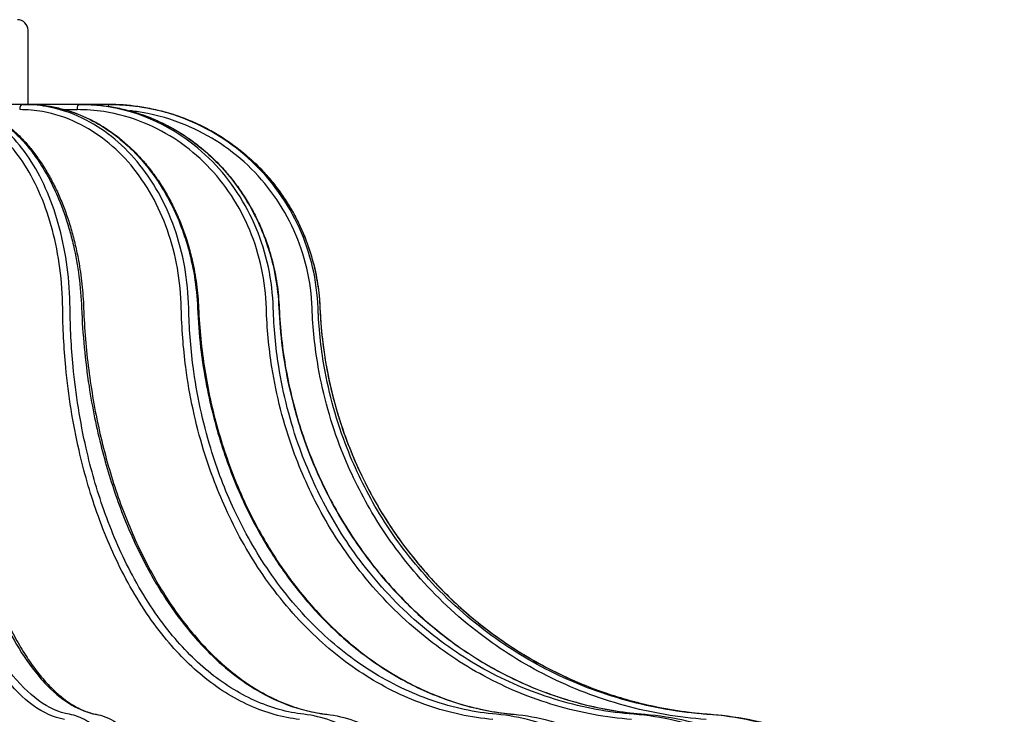
# Model space of a CAD drawing. Units: millimetres. Extents: x 0 to 769, y -26 to 1120.
# Drawn here: x 408 to 501, y 510 to 575 of the extents above; entities that cross this region are included whole.
import ezdxf

# ---------------------------------------------------------------- set-up
doc = ezdxf.new("R2010")
doc.units = ezdxf.units.MM
doc.layers.add('contour', color=2, linetype='Continuous')

msp = doc.modelspace()

# ---------------------------------------------------------------- linework, layer by layer
at = {"layer": 'contour'}
for p, q in [((409.133, 567.285), (409.133, 574.285)), ((408.65, 567.285), (404.345, 567.285)), ((408.65, 567.285), (409.081, 567.285)), ((413.951, 567.285), (409.081, 567.285)), ((413.951, 567.285), (414.222, 567.285)), ((416.743, 567.285), (414.222, 567.285)), ((416.743, 567.285), (416.835, 567.285)), ((412.607, 566.793), (413.76, 566.793))]:
    msp.add_line(p, q, dxfattribs=at)
msp.add_arc((408.133, 574.285), 1, 0, 90, dxfattribs=at)
for centre, ratio, end_param in [((408.65, 566.785), 0.608761, 1.553343), ((413.951, 566.785), 0.382683, 1.553343), ((416.743, 566.785), 0.130526, 0.872932)]:
    msp.add_ellipse(centre, major_axis=(0, 0.5), ratio=ratio, start_param=0, end_param=end_param, dxfattribs=at)
for points, knots in [([(413.102, 548.06), (413.09, 549.351), (413, 550.65), (412.666, 553.189), (412.423, 554.428), (411.801, 556.779), (411.416, 557.912), (410.518, 560.029), (410.004, 561.012), (408.88, 562.776), (408.259, 563.574), (406.931, 564.951), (406.224, 565.531), (404.666, 566.509), (403.79, 566.881), (402.337, 567.22), (401.768, 567.285), (401.202, 567.285)], [-29.693309, -29.693309, -29.693309, -29.693309, -25.912205, -25.912205, -22.131106, -22.131106, -18.352109, -18.352109, -14.573117, -14.573117, -10.797485, -10.797485, -7.021857, -7.021857, -2.721509, -2.721509, 0, 0, 0, 0]), ([(401.763, 567.285), (402.483, 567.285), (403.21, 567.179), (404.666, 566.75), (405.394, 566.42), (406.653, 565.643), (407.202, 565.229), (408.259, 564.272), (408.768, 563.729), (409.563, 562.741), (409.864, 562.328), (410.5, 561.371), (410.832, 560.812), (411.457, 559.634), (411.749, 559.015), (412.389, 557.488), (412.716, 556.56), (413.151, 555.072), (413.293, 554.527), (413.638, 553.023), (413.813, 552.045), (414.071, 550.062), (414.154, 549.059), (414.191, 548.06)], [-29.693309, -29.693309, -29.693309, -29.693309, -26.235426, -26.235426, -22.67145, -22.67145, -19.823388, -19.823388, -16.975322, -16.975322, -15.120191, -15.120191, -12.878487, -12.878487, -10.636777, -10.636777, -7.562202, -7.562202, -5.850703, -5.850703, -2.925351, -2.925351, 0, 0, 0, 0]), ([(401.763, 567.285), (402.085, 567.285), (402.408, 567.265), (403.054, 567.184), (403.377, 567.123), (404.018, 566.961), (404.337, 566.86), (404.967, 566.619), (405.279, 566.479), (405.892, 566.163), (406.192, 565.987), (406.785, 565.598), (407.078, 565.385), (407.652, 564.924), (407.934, 564.676), (408.485, 564.146), (408.754, 563.864), (409.276, 563.27), (409.53, 562.957), (410.021, 562.305), (410.257, 561.965), (410.714, 561.259), (410.935, 560.892), (411.359, 560.13), (411.563, 559.735), (411.951, 558.923), (412.136, 558.505), (412.486, 557.649), (412.65, 557.211), (412.957, 556.32), (413.1, 555.867), (413.364, 554.947), (413.486, 554.478), (413.708, 553.524), (413.808, 553.04), (414.03, 551.816), (414.138, 551.07), (414.3, 549.568), (414.354, 548.812), (414.382, 548.059)], [-29.693309, -29.693309, -29.693309, -29.693309, -28.208643, -28.208643, -26.723978, -26.723978, -25.239312, -25.239312, -23.754647, -23.754647, -22.269981, -22.269981, -20.785316, -20.785316, -19.300651, -19.300651, -17.815985, -17.815985, -16.33132, -16.33132, -14.846654, -14.846654, -13.361989, -13.361989, -11.877323, -11.877323, -10.392658, -10.392658, -8.907993, -8.907993, -7.423327, -7.423327, -5.938662, -5.938662, -4.453996, -4.453996, -2.226998, -2.226998, 0, 0, 0, 0]), ([(424.301, 548.06), (424.275, 549.351), (424.148, 550.65), (423.695, 553.189), (423.369, 554.428), (422.541, 556.779), (422.032, 557.912), (420.845, 560.029), (420.168, 561.012), (418.69, 562.776), (417.875, 563.574), (416.134, 564.951), (415.209, 565.531), (413.171, 566.509), (412.027, 566.881), (410.13, 567.22), (409.388, 567.285), (408.65, 567.285)], [-29.693309, -29.693309, -29.693309, -29.693309, -25.912205, -25.912205, -22.131106, -22.131106, -18.352109, -18.352109, -14.573117, -14.573117, -10.797485, -10.797485, -7.021857, -7.021857, -2.721509, -2.721509, 0, 0, 0, 0]), ([(409.081, 567.285), (410.019, 567.285), (410.966, 567.179), (412.86, 566.75), (413.807, 566.42), (415.441, 565.643), (416.153, 565.229), (417.525, 564.272), (418.184, 563.729), (419.212, 562.741), (419.602, 562.328), (420.424, 561.371), (420.852, 560.812), (421.658, 559.634), (422.034, 559.015), (422.857, 557.488), (423.276, 556.56), (423.832, 555.072), (424.013, 554.527), (424.451, 553.023), (424.672, 552.045), (424.995, 550.062), (425.096, 549.059), (425.137, 548.06)], [-29.693309, -29.693309, -29.693309, -29.693309, -26.235426, -26.235426, -22.67145, -22.67145, -19.823388, -19.823388, -16.975322, -16.975322, -15.120191, -15.120191, -12.878487, -12.878487, -10.636777, -10.636777, -7.562202, -7.562202, -5.850703, -5.850703, -2.925351, -2.925351, 0, 0, 0, 0]), ([(409.081, 567.285), (409.489, 567.285), (409.9, 567.265), (410.72, 567.186), (411.129, 567.127), (411.944, 566.969), (412.35, 566.87), (413.152, 566.634), (413.55, 566.497), (414.333, 566.186), (414.718, 566.012), (415.478, 565.629), (415.853, 565.419), (416.591, 564.962), (416.954, 564.715), (417.663, 564.188), (418.009, 563.908), (418.684, 563.316), (419.011, 563.005), (419.645, 562.353), (419.95, 562.014), (420.54, 561.309), (420.825, 560.941), (421.373, 560.178), (421.636, 559.782), (422.138, 558.968), (422.376, 558.549), (422.826, 557.691), (423.038, 557.252), (423.433, 556.358), (423.617, 555.903), (423.955, 554.98), (424.111, 554.508), (424.394, 553.551), (424.522, 553.065), (424.803, 551.836), (424.939, 551.086), (425.14, 549.577), (425.205, 548.818), (425.237, 548.061)], [-29.693309, -29.693309, -29.693309, -29.693309, -28.208643, -28.208643, -26.723978, -26.723978, -25.239312, -25.239312, -23.754647, -23.754647, -22.269981, -22.269981, -20.785316, -20.785316, -19.300651, -19.300651, -17.815985, -17.815985, -16.33132, -16.33132, -14.846654, -14.846654, -13.361989, -13.361989, -11.877323, -11.877323, -10.392658, -10.392658, -8.907993, -8.907993, -7.423327, -7.423327, -5.938662, -5.938662, -4.453996, -4.453996, -2.226998, -2.226998, 0, 0, 0, 0]), ([(432.285, 548.06), (432.248, 549.351), (432.093, 550.65), (431.551, 553.189), (431.165, 554.428), (430.187, 556.779), (429.587, 557.912), (428.193, 560.029), (427.4, 561.012), (425.668, 562.776), (424.715, 563.574), (422.68, 564.951), (421.599, 565.531), (419.22, 566.509), (417.886, 566.881), (415.675, 567.22), (414.811, 567.285), (413.951, 567.285)], [-29.693309, -29.693309, -29.693309, -29.693309, -25.912205, -25.912205, -22.131106, -22.131106, -18.352109, -18.352109, -14.573117, -14.573117, -10.797485, -10.797485, -7.021857, -7.021857, -2.721509, -2.721509, 0, 0, 0, 0]), ([(414.222, 567.285), (415.314, 567.285), (416.416, 567.179), (418.62, 566.75), (419.72, 566.42), (421.619, 565.643), (422.446, 565.229), (424.037, 564.272), (424.802, 563.729), (425.994, 562.741), (426.446, 562.328), (427.397, 561.371), (427.893, 560.812), (428.824, 559.634), (429.259, 559.015), (430.209, 557.488), (430.692, 556.56), (431.33, 555.072), (431.538, 554.527), (432.04, 553.023), (432.292, 552.045), (432.656, 550.062), (432.769, 549.059), (432.811, 548.06)], [-29.693309, -29.693309, -29.693309, -29.693309, -26.235426, -26.235426, -22.67145, -22.67145, -19.823388, -19.823388, -16.975322, -16.975322, -15.120191, -15.120191, -12.878487, -12.878487, -10.636777, -10.636777, -7.562202, -7.562202, -5.850703, -5.850703, -2.925351, -2.925351, 0, 0, 0, 0]), ([(414.222, 567.285), (414.693, 567.285), (415.165, 567.265), (416.11, 567.187), (416.582, 567.128), (417.521, 566.972), (417.989, 566.874), (418.914, 566.64), (419.372, 566.504), (420.275, 566.195), (420.719, 566.023), (421.596, 565.642), (422.029, 565.433), (422.881, 564.979), (423.3, 564.734), (424.119, 564.209), (424.52, 563.93), (425.299, 563.34), (425.678, 563.029), (426.41, 562.379), (426.763, 562.041), (427.445, 561.336), (427.775, 560.968), (428.409, 560.206), (428.713, 559.81), (429.292, 558.996), (429.568, 558.576), (430.088, 557.717), (430.332, 557.277), (430.788, 556.382), (431, 555.926), (431.39, 555.001), (431.569, 554.528), (431.894, 553.568), (432.04, 553.081), (432.362, 551.848), (432.516, 551.096), (432.742, 549.582), (432.814, 548.821), (432.847, 548.061)], [-29.693309, -29.693309, -29.693309, -29.693309, -28.208643, -28.208643, -26.723978, -26.723978, -25.239312, -25.239312, -23.754647, -23.754647, -22.269981, -22.269981, -20.785316, -20.785316, -19.300651, -19.300651, -17.815985, -17.815985, -16.33132, -16.33132, -14.846654, -14.846654, -13.361989, -13.361989, -11.877323, -11.877323, -10.392658, -10.392658, -8.907993, -8.907993, -7.423327, -7.423327, -5.938662, -5.938662, -4.453996, -4.453996, -2.226998, -2.226998, 0, 0, 0, 0]), ([(436.511, 548.06), (436.465, 549.351), (436.292, 550.65), (435.699, 553.189), (435.278, 554.428), (434.217, 556.779), (433.568, 557.912), (432.062, 560.029), (431.206, 561.012), (429.339, 562.776), (428.312, 563.574), (426.122, 564.951), (424.959, 565.531), (422.401, 566.509), (420.968, 566.881), (418.593, 567.22), (417.665, 567.285), (416.743, 567.285)], [-29.693309, -29.693309, -29.693309, -29.693309, -25.912205, -25.912205, -22.131106, -22.131106, -18.352109, -18.352109, -14.573117, -14.573117, -10.797485, -10.797485, -7.021857, -7.021857, -2.721509, -2.721509, 0, 0, 0, 0]), ([(416.835, 567.285), (418.007, 567.285), (419.189, 567.179), (421.552, 566.75), (422.731, 566.42), (424.765, 565.643), (425.65, 565.229), (427.354, 564.272), (428.172, 563.729), (429.446, 562.741), (429.929, 562.328), (430.945, 561.371), (431.475, 560.812), (432.468, 559.634), (432.932, 559.015), (433.943, 557.488), (434.457, 556.56), (435.135, 555.072), (435.355, 554.527), (435.887, 553.023), (436.153, 552.045), (436.534, 550.062), (436.65, 549.059), (436.69, 548.06)], [-29.693309, -29.693309, -29.693309, -29.693309, -26.235426, -26.235426, -22.67145, -22.67145, -19.823388, -19.823388, -16.975322, -16.975322, -15.120191, -15.120191, -12.878487, -12.878487, -10.636777, -10.636777, -7.562202, -7.562202, -5.850703, -5.850703, -2.925351, -2.925351, 0, 0, 0, 0]), ([(416.835, 567.285), (417.339, 567.285), (417.844, 567.265), (418.853, 567.188), (419.358, 567.129), (420.361, 566.973), (420.86, 566.875), (421.849, 566.642), (422.338, 566.507), (423.303, 566.199), (423.777, 566.028), (424.714, 565.648), (425.176, 565.439), (426.086, 564.986), (426.533, 564.741), (427.408, 564.218), (427.836, 563.939), (428.668, 563.35), (429.072, 563.04), (429.854, 562.39), (430.231, 562.052), (430.959, 561.348), (431.311, 560.98), (431.987, 560.218), (432.312, 559.823), (432.93, 559.008), (433.223, 558.589), (433.777, 557.729), (434.038, 557.289), (434.523, 556.393), (434.748, 555.937), (435.162, 555.01), (435.352, 554.537), (435.697, 553.576), (435.852, 553.088), (436.192, 551.854), (436.353, 551.1), (436.589, 549.584), (436.663, 548.821), (436.694, 548.06)], [-29.693309, -29.693309, -29.693309, -29.693309, -28.208643, -28.208643, -26.723978, -26.723978, -25.239312, -25.239312, -23.754647, -23.754647, -22.269981, -22.269981, -20.785316, -20.785316, -19.300651, -19.300651, -17.815985, -17.815985, -16.33132, -16.33132, -14.846654, -14.846654, -13.361989, -13.361989, -11.877323, -11.877323, -10.392658, -10.392658, -8.907993, -8.907993, -7.423327, -7.423327, -5.938662, -5.938662, -4.453996, -4.453996, -2.226998, -2.226998, 0, 0, 0, 0]), ([(412.406, 548.049), (412.394, 549.308), (412.307, 550.575), (411.982, 553.05), (411.745, 554.258), (411.139, 556.55), (410.764, 557.655), (409.888, 559.719), (409.387, 560.678), (408.292, 562.397), (407.686, 563.175), (406.392, 564.518), (405.703, 565.083), (404.183, 566.037), (403.33, 566.4), (401.912, 566.73), (401.357, 566.793), (400.805, 566.793)], [-29.693309, -29.693309, -29.693309, -29.693309, -25.912205, -25.912205, -22.131106, -22.131106, -18.352109, -18.352109, -14.573117, -14.573117, -10.797485, -10.797485, -7.021857, -7.021857, -2.721509, -2.721509, 0, 0, 0, 0]), ([(423.604, 548.049), (423.579, 549.308), (423.455, 550.575), (423.014, 553.05), (422.696, 554.258), (421.889, 556.55), (421.393, 557.655), (420.236, 559.719), (419.576, 560.678), (418.135, 562.397), (417.341, 563.175), (415.643, 564.518), (414.741, 565.083), (412.754, 566.037), (411.639, 566.4), (409.789, 566.73), (409.066, 566.793), (408.346, 566.793)], [-29.693309, -29.693309, -29.693309, -29.693309, -25.912205, -25.912205, -22.131106, -22.131106, -18.352109, -18.352109, -14.573117, -14.573117, -10.797485, -10.797485, -7.021857, -7.021857, -2.721509, -2.721509, 0, 0, 0, 0]), ([(431.635, 548.049), (431.598, 549.308), (431.447, 550.575), (430.92, 553.05), (430.543, 554.258), (429.59, 556.55), (429.005, 557.655), (427.646, 559.719), (426.872, 560.678), (425.184, 562.397), (424.255, 563.175), (422.271, 564.518), (421.217, 565.083), (418.898, 566.037), (417.597, 566.4), (415.441, 566.73), (414.598, 566.793), (413.76, 566.793)], [-29.693309, -29.693309, -29.693309, -29.693309, -25.912205, -25.912205, -22.131106, -22.131106, -18.352109, -18.352109, -14.573117, -14.573117, -10.797485, -10.797485, -7.021857, -7.021857, -2.721509, -2.721509, 0, 0, 0, 0]), ([(435.951, 548.049), (435.906, 549.308), (435.738, 550.575), (435.159, 553.05), (434.749, 554.258), (433.715, 556.55), (433.083, 557.655), (431.614, 559.719), (430.779, 560.678), (428.959, 562.397), (427.958, 563.175), (425.822, 564.518), (424.689, 565.083), (422.195, 566.037), (420.797, 566.4), (419.165, 566.633), (418.95, 566.66), (418.735, 566.683)], [-29.693309, -29.693309, -29.693309, -29.693309, -25.912205, -25.912205, -22.131106, -22.131106, -18.352109, -18.352109, -14.573117, -14.573117, -10.797485, -10.797485, -7.021857, -7.021857, -2.721509, -2.721509, -2.071045, -2.071045, -2.071045, -2.071045]), ([(412.566, 509.22), (411.571, 509.405), (410.578, 509.846), (408.651, 511.232), (407.718, 512.177), (406.003, 514.448), (405.201, 515.775), (403.641, 518.954), (402.894, 520.843), (401.657, 524.71), (401.137, 526.683), (400.29, 530.652), (399.948, 532.625), (399.331, 537.163), (399.086, 539.799), (398.849, 544.324), (398.802, 546.189), (398.805, 548.049)], [-58.848314, -58.848314, -58.848314, -58.848314, -51.005237, -51.005237, -43.162165, -43.162165, -35.675953, -35.675953, -27.482266, -27.482266, -20.23495, -20.23495, -13.697143, -13.697143, -5.583716, -5.583716, 0, 0, 0, 0]), ([(413.041, 509.71), (412.058, 509.892), (411.077, 510.328), (409.173, 511.698), (408.251, 512.63), (406.557, 514.873), (405.764, 516.184), (404.223, 519.324), (403.486, 521.189), (402.265, 525.009), (401.751, 526.958), (400.915, 530.877), (400.578, 532.826), (399.969, 537.308), (399.727, 539.911), (399.495, 544.381), (399.449, 546.223), (399.452, 548.06)], [-58.848314, -58.848314, -58.848314, -58.848314, -51.005237, -51.005237, -43.162165, -43.162165, -35.675953, -35.675953, -27.482266, -27.482266, -20.23495, -20.23495, -13.697143, -13.697143, -5.583716, -5.583716, 0, 0, 0, 0]), ([(400.721, 548.06), (400.798, 545.586), (400.964, 543.102), (401.425, 538.676), (401.691, 536.716), (402.298, 533.109), (402.634, 531.428), (403.412, 528.109), (403.857, 526.478), (404.529, 524.352), (404.721, 523.777), (405.347, 521.999), (405.806, 520.839), (406.774, 518.664), (407.284, 517.649), (408.441, 515.616), (409.096, 514.631), (410.175, 513.26), (410.592, 512.786), (411.746, 511.626), (412.497, 511.031), (414.017, 510.144), (414.787, 509.851), (415.552, 509.71)], [-58.848314, -58.848314, -58.848314, -58.848314, -51.329178, -51.329178, -45.15117, -45.15117, -39.53611, -39.53611, -33.630727, -33.630727, -31.366048, -31.366048, -26.443164, -26.443164, -21.520275, -21.520275, -15.686149, -15.686149, -12.149968, -12.149968, -6.074984, -6.074984, 0, 0, 0, 0]), ([(401.024, 548.056), (401.054, 547.08), (401.098, 546.103), (401.213, 544.154), (401.284, 543.182), (401.453, 541.25), (401.551, 540.29), (401.773, 538.39), (401.897, 537.451), (402.17, 535.599), (402.319, 534.689), (402.642, 532.892), (402.815, 532.006), (403.188, 530.263), (403.386, 529.407), (403.805, 527.734), (404.026, 526.917), (404.489, 525.326), (404.73, 524.554), (405.232, 523.059), (405.492, 522.336), (406.033, 520.935), (406.314, 520.258), (406.892, 518.957), (407.19, 518.332), (407.801, 517.142), (408.114, 516.577), (408.752, 515.508), (409.077, 515.006), (409.736, 514.067), (410.069, 513.632), (410.744, 512.824), (411.087, 512.452), (411.779, 511.775), (412.128, 511.47), (412.742, 510.996), (413.006, 510.813), (413.666, 510.404), (414.061, 510.203), (414.849, 509.888), (415.24, 509.774), (415.629, 509.702)], [-58.848314, -58.848314, -58.848314, -58.848314, -55.905898, -55.905898, -52.963483, -52.963483, -50.021067, -50.021067, -47.078651, -47.078651, -44.136235, -44.136235, -41.19382, -41.19382, -38.251404, -38.251404, -35.308988, -35.308988, -32.366573, -32.366573, -29.424157, -29.424157, -26.481741, -26.481741, -23.539326, -23.539326, -20.59691, -20.59691, -17.654494, -17.654494, -14.712078, -14.712078, -11.769663, -11.769663, -8.827247, -8.827247, -6.620435, -6.620435, -3.310218, -3.310218, 0, 0, 0, 0]), ([(434.756, 509.22), (433.171, 509.405), (431.586, 509.846), (428.504, 511.232), (427.009, 512.177), (424.254, 514.448), (422.962, 515.775), (420.442, 518.954), (419.233, 520.843), (417.22, 524.71), (416.369, 526.683), (414.974, 530.652), (414.408, 532.625), (413.373, 537.163), (412.951, 539.799), (412.52, 544.324), (412.424, 546.189), (412.406, 548.049)], [-58.848314, -58.848314, -58.848314, -58.848314, -51.005237, -51.005237, -43.162165, -43.162165, -35.675953, -35.675953, -27.482266, -27.482266, -20.23495, -20.23495, -13.697143, -13.697143, -5.583716, -5.583716, 0, 0, 0, 0]), ([(435.174, 509.71), (433.608, 509.892), (432.042, 510.328), (428.998, 511.698), (427.521, 512.63), (424.799, 514.873), (423.524, 516.184), (421.035, 519.324), (419.84, 521.189), (417.852, 525.009), (417.012, 526.958), (415.635, 530.877), (415.076, 532.826), (414.054, 537.308), (413.638, 539.911), (413.214, 544.381), (413.119, 546.223), (413.102, 548.06)], [-58.848314, -58.848314, -58.848314, -58.848314, -51.005237, -51.005237, -43.162165, -43.162165, -35.675953, -35.675953, -27.482266, -27.482266, -20.23495, -20.23495, -13.697143, -13.697143, -5.583716, -5.583716, 0, 0, 0, 0]), ([(414.191, 548.06), (414.284, 545.586), (414.519, 543.102), (415.198, 538.676), (415.598, 536.716), (416.522, 533.109), (417.036, 531.428), (418.233, 528.109), (418.923, 526.478), (419.966, 524.352), (420.264, 523.777), (421.239, 521.999), (421.955, 520.839), (423.47, 518.664), (424.269, 517.649), (426.086, 515.616), (427.116, 514.631), (428.817, 513.26), (429.475, 512.786), (431.296, 511.626), (432.484, 511.031), (434.893, 510.144), (436.114, 509.851), (437.33, 509.71)], [-58.848314, -58.848314, -58.848314, -58.848314, -51.329178, -51.329178, -45.15117, -45.15117, -39.53611, -39.53611, -33.630727, -33.630727, -31.366048, -31.366048, -26.443164, -26.443164, -21.520275, -21.520275, -15.686149, -15.686149, -12.149968, -12.149968, -6.074984, -6.074984, 0, 0, 0, 0]), ([(414.382, 548.059), (414.419, 547.086), (414.477, 546.112), (414.636, 544.168), (414.737, 543.199), (414.983, 541.272), (415.127, 540.315), (415.457, 538.421), (415.643, 537.484), (416.054, 535.638), (416.279, 534.73), (416.77, 532.938), (417.035, 532.054), (417.605, 530.317), (417.909, 529.464), (418.555, 527.795), (418.896, 526.98), (419.611, 525.395), (419.985, 524.624), (420.764, 523.133), (421.168, 522.413), (422.01, 521.015), (422.447, 520.339), (423.35, 519.04), (423.816, 518.417), (424.773, 517.228), (425.264, 516.663), (426.267, 515.594), (426.778, 515.091), (427.818, 514.149), (428.344, 513.712), (429.416, 512.899), (429.962, 512.524), (431.068, 511.838), (431.628, 511.528), (432.618, 511.046), (433.046, 510.858), (434.119, 510.438), (434.767, 510.23), (436.066, 509.902), (436.717, 509.783), (437.366, 509.707)], [-58.848314, -58.848314, -58.848314, -58.848314, -55.905898, -55.905898, -52.963483, -52.963483, -50.021067, -50.021067, -47.078651, -47.078651, -44.136235, -44.136235, -41.19382, -41.19382, -38.251404, -38.251404, -35.308988, -35.308988, -32.366573, -32.366573, -29.424157, -29.424157, -26.481741, -26.481741, -23.539326, -23.539326, -20.59691, -20.59691, -17.654494, -17.654494, -14.712078, -14.712078, -11.769663, -11.769663, -8.827247, -8.827247, -6.620435, -6.620435, -3.310218, -3.310218, 0, 0, 0, 0]), ([(453.019, 509.22), (450.952, 509.405), (448.883, 509.846), (444.856, 511.232), (442.901, 512.177), (439.293, 514.448), (437.6, 515.775), (434.293, 518.954), (432.703, 520.843), (430.05, 524.71), (428.927, 526.683), (427.08, 530.652), (426.327, 532.625), (424.944, 537.163), (424.375, 539.799), (423.781, 544.324), (423.641, 546.189), (423.604, 548.049)], [-58.848314, -58.848314, -58.848314, -58.848314, -51.005237, -51.005237, -43.162165, -43.162165, -35.675953, -35.675953, -27.482266, -27.482266, -20.23495, -20.23495, -13.697143, -13.697143, -5.583716, -5.583716, 0, 0, 0, 0]), ([(453.351, 509.71), (451.31, 509.892), (449.265, 510.328), (445.288, 511.698), (443.356, 512.63), (439.794, 514.873), (438.121, 516.184), (434.855, 519.324), (433.284, 521.189), (430.664, 525.009), (429.555, 526.958), (427.731, 530.877), (426.988, 532.826), (425.623, 537.308), (425.061, 539.911), (424.475, 544.381), (424.337, 546.223), (424.301, 548.06)], [-58.848314, -58.848314, -58.848314, -58.848314, -51.005237, -51.005237, -43.162165, -43.162165, -35.675953, -35.675953, -27.482266, -27.482266, -20.23495, -20.23495, -13.697143, -13.697143, -5.583716, -5.583716, 0, 0, 0, 0]), ([(425.137, 548.06), (425.239, 545.586), (425.526, 543.102), (426.378, 538.676), (426.884, 536.716), (428.061, 533.109), (428.719, 531.428), (430.253, 528.109), (431.14, 526.478), (432.484, 524.352), (432.869, 523.777), (434.126, 521.999), (435.05, 520.839), (437.009, 518.664), (438.042, 517.649), (440.395, 515.616), (441.73, 514.631), (443.937, 513.26), (444.791, 512.786), (447.156, 511.626), (448.7, 511.031), (451.833, 510.144), (453.422, 509.851), (455.006, 509.71)], [-58.848314, -58.848314, -58.848314, -58.848314, -51.329178, -51.329178, -45.15117, -45.15117, -39.53611, -39.53611, -33.630727, -33.630727, -31.366048, -31.366048, -26.443164, -26.443164, -21.520275, -21.520275, -15.686149, -15.686149, -12.149968, -12.149968, -6.074984, -6.074984, 0, 0, 0, 0]), ([(425.237, 548.061), (425.277, 547.09), (425.345, 546.119), (425.537, 544.179), (425.662, 543.212), (425.967, 541.289), (426.147, 540.334), (426.563, 538.444), (426.797, 537.509), (427.319, 535.667), (427.605, 534.761), (428.229, 532.973), (428.568, 532.091), (429.296, 530.356), (429.686, 529.505), (430.513, 527.839), (430.951, 527.025), (431.87, 525.441), (432.352, 524.671), (433.354, 523.181), (433.875, 522.461), (434.962, 521.064), (435.527, 520.388), (436.695, 519.089), (437.298, 518.465), (438.538, 517.275), (439.175, 516.708), (440.477, 515.637), (441.142, 515.132), (442.494, 514.187), (443.18, 513.747), (444.579, 512.93), (445.292, 512.552), (446.738, 511.862), (447.472, 511.55), (448.771, 511.063), (449.332, 510.873), (450.742, 510.449), (451.595, 510.238), (453.306, 509.906), (454.165, 509.785), (455.022, 509.709)], [-58.848314, -58.848314, -58.848314, -58.848314, -55.905898, -55.905898, -52.963483, -52.963483, -50.021067, -50.021067, -47.078651, -47.078651, -44.136235, -44.136235, -41.19382, -41.19382, -38.251404, -38.251404, -35.308988, -35.308988, -32.366573, -32.366573, -29.424157, -29.424157, -26.481741, -26.481741, -23.539326, -23.539326, -20.59691, -20.59691, -17.654494, -17.654494, -14.712078, -14.712078, -11.769663, -11.769663, -8.827247, -8.827247, -6.620435, -6.620435, -3.310218, -3.310218, 0, 0, 0, 0]), ([(466.111, 509.22), (463.702, 509.405), (461.29, 509.846), (456.593, 511.232), (454.31, 512.177), (450.097, 514.448), (448.118, 515.775), (444.248, 518.954), (442.386, 520.843), (439.275, 524.71), (437.955, 526.683), (435.781, 530.652), (434.894, 532.625), (433.257, 537.163), (432.579, 539.799), (431.862, 544.324), (431.688, 546.189), (431.635, 548.049)], [-58.848314, -58.848314, -58.848314, -58.848314, -51.005237, -51.005237, -43.162165, -43.162165, -35.675953, -35.675953, -27.482266, -27.482266, -20.23495, -20.23495, -13.697143, -13.697143, -5.583716, -5.583716, 0, 0, 0, 0]), ([(466.334, 509.71), (463.956, 509.892), (461.573, 510.328), (456.934, 511.698), (454.679, 512.63), (450.518, 514.873), (448.563, 516.184), (444.741, 519.324), (442.901, 521.189), (439.829, 525.009), (438.526, 526.958), (436.379, 530.877), (435.502, 532.826), (433.887, 537.308), (433.217, 539.911), (432.509, 544.381), (432.338, 546.223), (432.285, 548.06)], [-58.848314, -58.848314, -58.848314, -58.848314, -51.005237, -51.005237, -43.162165, -43.162165, -35.675953, -35.675953, -27.482266, -27.482266, -20.23495, -20.23495, -13.697143, -13.697143, -5.583716, -5.583716, 0, 0, 0, 0]), ([(432.811, 548.06), (432.916, 545.586), (433.235, 543.102), (434.202, 538.676), (434.78, 536.716), (436.129, 533.109), (436.885, 531.428), (438.654, 528.109), (439.677, 526.478), (441.23, 524.352), (441.674, 523.777), (443.128, 521.999), (444.198, 520.839), (446.466, 518.664), (447.664, 517.649), (450.392, 515.616), (451.942, 514.631), (454.504, 513.26), (455.496, 512.786), (458.244, 511.626), (460.038, 511.031), (463.682, 510.144), (465.531, 509.851), (467.374, 509.71)], [-58.848314, -58.848314, -58.848314, -58.848314, -51.329178, -51.329178, -45.15117, -45.15117, -39.53611, -39.53611, -33.630727, -33.630727, -31.366048, -31.366048, -26.443164, -26.443164, -21.520275, -21.520275, -15.686149, -15.686149, -12.149968, -12.149968, -6.074984, -6.074984, 0, 0, 0, 0]), ([(432.847, 548.061), (432.887, 547.093), (432.961, 546.122), (433.174, 544.186), (433.314, 543.22), (433.657, 541.3), (433.862, 540.347), (434.334, 538.46), (434.601, 537.526), (435.197, 535.686), (435.525, 534.782), (436.241, 532.995), (436.63, 532.114), (437.468, 530.381), (437.916, 529.53), (438.869, 527.865), (439.374, 527.052), (440.435, 525.469), (440.991, 524.699), (442.151, 523.209), (442.753, 522.489), (444.011, 521.091), (444.666, 520.415), (446.019, 519.114), (446.719, 518.49), (448.158, 517.298), (448.898, 516.731), (450.41, 515.657), (451.184, 515.151), (452.757, 514.204), (453.556, 513.763), (455.184, 512.944), (456.015, 512.565), (457.702, 511.872), (458.558, 511.558), (460.074, 511.07), (460.728, 510.879), (462.375, 510.453), (463.372, 510.241), (465.373, 509.908), (466.377, 509.786), (467.38, 509.709)], [-58.848314, -58.848314, -58.848314, -58.848314, -55.905898, -55.905898, -52.963483, -52.963483, -50.021067, -50.021067, -47.078651, -47.078651, -44.136235, -44.136235, -41.19382, -41.19382, -38.251404, -38.251404, -35.308988, -35.308988, -32.366573, -32.366573, -29.424157, -29.424157, -26.481741, -26.481741, -23.539326, -23.539326, -20.59691, -20.59691, -17.654494, -17.654494, -14.712078, -14.712078, -11.769663, -11.769663, -8.827247, -8.827247, -6.620435, -6.620435, -3.310218, -3.310218, 0, 0, 0, 0]), ([(473.138, 509.22), (470.553, 509.405), (467.962, 509.846), (462.915, 511.232), (460.461, 512.177), (455.928, 514.448), (453.797, 515.775), (449.629, 518.954), (447.622, 520.843), (444.264, 524.71), (442.839, 526.683), (440.486, 530.652), (439.524, 532.625), (437.746, 537.163), (437.005, 539.799), (436.213, 544.324), (436.018, 546.189), (435.951, 548.049)], [-58.848314, -58.848314, -58.848314, -58.848314, -51.005237, -51.005237, -43.162165, -43.162165, -35.675953, -35.675953, -27.482266, -27.482266, -20.23495, -20.23495, -13.697143, -13.697143, -5.583716, -5.583716, 0, 0, 0, 0]), ([(473.239, 509.71), (470.685, 509.892), (468.126, 510.328), (463.141, 511.698), (460.717, 512.63), (456.24, 514.873), (454.136, 516.184), (450.019, 519.324), (448.036, 521.189), (444.72, 525.009), (443.313, 526.958), (440.989, 530.877), (440.039, 532.826), (438.283, 537.308), (437.552, 539.911), (436.769, 544.381), (436.577, 546.223), (436.511, 548.06)], [-58.848314, -58.848314, -58.848314, -58.848314, -51.005237, -51.005237, -43.162165, -43.162165, -35.675953, -35.675953, -27.482266, -27.482266, -20.23495, -20.23495, -13.697143, -13.697143, -5.583716, -5.583716, 0, 0, 0, 0]), ([(436.69, 548.06), (436.791, 545.586), (437.121, 543.102), (438.136, 538.676), (438.747, 536.716), (440.177, 533.109), (440.98, 531.428), (442.862, 528.109), (443.952, 526.478), (445.607, 524.352), (446.082, 523.777), (447.634, 521.999), (448.776, 520.839), (451.199, 518.664), (452.48, 517.649), (455.397, 515.616), (457.056, 514.631), (459.799, 513.26), (460.86, 512.786), (463.804, 511.626), (465.727, 511.031), (469.633, 510.144), (471.615, 509.851), (473.593, 509.71)], [-58.848314, -58.848314, -58.848314, -58.848314, -51.329178, -51.329178, -45.15117, -45.15117, -39.53611, -39.53611, -33.630727, -33.630727, -31.366048, -31.366048, -26.443164, -26.443164, -21.520275, -21.520275, -15.686149, -15.686149, -12.149968, -12.149968, -6.074984, -6.074984, 0, 0, 0, 0]), ([(436.694, 548.06), (436.733, 547.093), (436.807, 546.123), (437.026, 544.188), (437.171, 543.223), (437.53, 541.305), (437.745, 540.352), (438.242, 538.466), (438.524, 537.533), (439.154, 535.695), (439.501, 534.791), (440.26, 533.005), (440.673, 532.124), (441.563, 530.392), (442.041, 529.542), (443.055, 527.877), (443.592, 527.064), (444.723, 525.481), (445.316, 524.711), (446.553, 523.222), (447.197, 522.501), (448.54, 521.103), (449.239, 520.427), (450.686, 519.125), (451.434, 518.501), (452.974, 517.308), (453.765, 516.74), (455.385, 515.666), (456.213, 515.159), (457.899, 514.211), (458.755, 513.77), (460.501, 512.949), (461.391, 512.57), (463.2, 511.876), (464.119, 511.562), (465.746, 511.072), (466.449, 510.882), (468.217, 510.454), (469.288, 510.242), (471.437, 509.909), (472.516, 509.787), (473.594, 509.71)], [-58.848314, -58.848314, -58.848314, -58.848314, -55.905898, -55.905898, -52.963483, -52.963483, -50.021067, -50.021067, -47.078651, -47.078651, -44.136235, -44.136235, -41.19382, -41.19382, -38.251404, -38.251404, -35.308988, -35.308988, -32.366573, -32.366573, -29.424157, -29.424157, -26.481741, -26.481741, -23.539326, -23.539326, -20.59691, -20.59691, -17.654494, -17.654494, -14.712078, -14.712078, -11.769663, -11.769663, -8.827247, -8.827247, -6.620435, -6.620435, -3.310218, -3.310218, 0, 0, 0, 0]), ([(423.226, 479.785), (423.247, 481.053), (423.236, 482.328), (423.144, 485.122), (423.048, 486.638), (422.84, 488.841), (422.76, 489.559), (422.563, 491.122), (422.438, 491.968), (422.071, 494.154), (421.802, 495.465), (421.344, 497.33), (421.183, 497.935), (420.843, 499.107), (420.665, 499.672), (420.479, 500.221), (420.036, 501.523), (419.544, 502.726), (418.482, 504.872), (417.912, 505.814), (416.902, 507.165), (416.469, 507.656), (415.577, 508.491), (415.119, 508.835), (414.123, 509.406), (413.582, 509.609), (413.041, 509.71)], [-43.990112, -43.990112, -43.990112, -43.990112, -40.249342, -40.249342, -35.738655, -35.738655, -33.518494, -33.518494, -30.817727, -30.817727, -26.406392, -26.406392, -24.200724, -24.200724, -21.995056, -21.995056, -21.995056, -16.764314, -16.764314, -11.533573, -11.533573, -7.8649, -7.8649, -4.196227, -4.196227, 0, 0, 0, 0]), ([(415.552, 509.71), (416.097, 509.609), (416.645, 509.406), (417.66, 508.835), (418.13, 508.491), (419.048, 507.656), (419.498, 507.165), (420.552, 505.814), (421.152, 504.872), (422.283, 502.726), (422.814, 501.523), (423.298, 500.221), (423.503, 499.672), (423.699, 499.107), (424.076, 497.935), (424.257, 497.33), (424.774, 495.465), (425.085, 494.154), (425.523, 491.968), (425.674, 491.122), (425.922, 489.559), (426.024, 488.841), (426.303, 486.638), (426.447, 485.122), (426.628, 482.328), (426.679, 481.053), (426.699, 479.785)], [-43.990112, -43.990112, -43.990112, -43.990112, -39.793889, -39.793889, -36.125216, -36.125216, -32.456543, -32.456543, -27.2258, -27.2258, -21.995056, -21.995056, -21.995056, -19.789388, -19.789388, -17.58372, -17.58372, -13.172385, -13.172385, -10.471622, -10.471622, -8.251457, -8.251457, -3.740769, -3.740769, 0, 0, 0, 0]), ([(451.728, 479.785), (451.746, 481.053), (451.714, 482.328), (451.535, 485.122), (451.365, 486.638), (451.007, 488.841), (450.873, 489.559), (450.54, 491.122), (450.332, 491.968), (449.722, 494.154), (449.279, 495.465), (448.529, 497.33), (448.265, 497.935), (447.711, 499.107), (447.422, 499.672), (447.118, 500.221), (446.399, 501.523), (445.602, 502.726), (443.887, 504.872), (442.97, 505.814), (441.347, 507.165), (440.651, 507.656), (439.223, 508.491), (438.491, 508.835), (436.898, 509.406), (436.036, 509.609), (435.174, 509.71)], [-43.990112, -43.990112, -43.990112, -43.990112, -40.249342, -40.249342, -35.738655, -35.738655, -33.518494, -33.518494, -30.817727, -30.817727, -26.406392, -26.406392, -24.200724, -24.200724, -21.995056, -21.995056, -21.995056, -16.764314, -16.764314, -11.533573, -11.533573, -7.8649, -7.8649, -4.196227, -4.196227, 0, 0, 0, 0]), ([(437.33, 509.71), (438.196, 509.609), (439.064, 509.406), (440.673, 508.835), (441.415, 508.491), (442.867, 507.656), (443.576, 507.165), (445.237, 505.814), (446.18, 504.872), (447.954, 502.726), (448.784, 501.523), (449.54, 500.221), (449.858, 499.672), (450.163, 499.107), (450.75, 497.935), (451.03, 497.33), (451.832, 495.465), (452.311, 494.154), (452.981, 491.968), (453.212, 491.122), (453.588, 489.559), (453.742, 488.841), (454.159, 486.638), (454.371, 485.122), (454.627, 482.328), (454.693, 481.053), (454.711, 479.785)], [-43.990112, -43.990112, -43.990112, -43.990112, -39.793889, -39.793889, -36.125216, -36.125216, -32.456543, -32.456543, -27.2258, -27.2258, -21.995056, -21.995056, -21.995056, -19.789388, -19.789388, -17.58372, -17.58372, -13.172385, -13.172385, -10.471622, -10.471622, -8.251457, -8.251457, -3.740769, -3.740769, 0, 0, 0, 0]), ([(475.146, 479.785), (475.16, 481.053), (475.11, 482.328), (474.856, 485.122), (474.622, 486.638), (474.141, 488.841), (473.96, 489.559), (473.515, 491.122), (473.238, 491.968), (472.427, 494.154), (471.84, 495.465), (470.849, 497.33), (470.5, 497.935), (469.769, 499.107), (469.388, 499.672), (468.988, 500.221), (468.041, 501.523), (466.994, 502.726), (464.743, 504.872), (463.541, 505.814), (461.415, 507.165), (460.505, 507.656), (458.638, 508.491), (457.68, 508.835), (455.601, 509.406), (454.476, 509.609), (453.351, 509.71)], [-43.990112, -43.990112, -43.990112, -43.990112, -40.249342, -40.249342, -35.738655, -35.738655, -33.518494, -33.518494, -30.817727, -30.817727, -26.406392, -26.406392, -24.200724, -24.200724, -21.995056, -21.995056, -21.995056, -16.764314, -16.764314, -11.533573, -11.533573, -7.8649, -7.8649, -4.196227, -4.196227, 0, 0, 0, 0]), ([(455.006, 509.71), (456.133, 509.609), (457.263, 509.406), (459.355, 508.835), (460.32, 508.491), (462.205, 507.656), (463.126, 507.165), (465.28, 505.814), (466.502, 504.872), (468.799, 502.726), (469.872, 501.523), (470.846, 500.221), (471.257, 499.672), (471.651, 499.107), (472.406, 497.935), (472.768, 497.33), (473.798, 495.465), (474.413, 494.154), (475.27, 491.968), (475.565, 491.122), (476.043, 489.559), (476.239, 488.841), (476.767, 486.638), (477.032, 485.122), (477.345, 482.328), (477.422, 481.053), (477.435, 479.785)], [-43.990112, -43.990112, -43.990112, -43.990112, -39.793889, -39.793889, -36.125216, -36.125216, -32.456543, -32.456543, -27.2258, -27.2258, -21.995056, -21.995056, -21.995056, -19.789388, -19.789388, -17.58372, -17.58372, -13.172385, -13.172385, -10.471622, -10.471622, -8.251457, -8.251457, -3.740769, -3.740769, 0, 0, 0, 0]), ([(491.885, 479.785), (491.894, 481.053), (491.828, 482.328), (491.517, 485.122), (491.237, 486.638), (490.663, 488.841), (490.449, 489.559), (489.921, 491.122), (489.594, 491.968), (488.637, 494.154), (487.946, 495.465), (486.781, 497.33), (486.372, 497.935), (485.514, 499.107), (485.067, 499.672), (484.599, 500.221), (483.489, 501.523), (482.261, 502.726), (479.628, 504.872), (478.223, 505.814), (475.74, 507.165), (474.678, 507.656), (472.498, 508.491), (471.381, 508.835), (468.956, 509.406), (467.644, 509.609), (466.334, 509.71)], [-43.990112, -43.990112, -43.990112, -43.990112, -40.249342, -40.249342, -35.738655, -35.738655, -33.518494, -33.518494, -30.817727, -30.817727, -26.406392, -26.406392, -24.200724, -24.200724, -21.995056, -21.995056, -21.995056, -16.764314, -16.764314, -11.533573, -11.533573, -7.8649, -7.8649, -4.196227, -4.196227, 0, 0, 0, 0]), ([(467.374, 509.71), (468.686, 509.609), (470.001, 509.406), (472.434, 508.835), (473.556, 508.491), (475.746, 507.656), (476.815, 507.165), (479.316, 505.814), (480.734, 504.872), (483.396, 502.726), (484.639, 501.523), (485.767, 500.221), (486.242, 499.672), (486.697, 499.107), (487.57, 497.935), (487.988, 497.33), (489.177, 495.465), (489.886, 494.154), (490.872, 491.968), (491.21, 491.122), (491.759, 489.559), (491.982, 488.841), (492.585, 486.638), (492.885, 485.122), (493.233, 482.328), (493.316, 481.053), (493.324, 479.785)], [-43.990112, -43.990112, -43.990112, -43.990112, -39.793889, -39.793889, -36.125216, -36.125216, -32.456543, -32.456543, -27.2258, -27.2258, -21.995056, -21.995056, -21.995056, -19.789388, -19.789388, -17.58372, -17.58372, -13.172385, -13.172385, -10.471622, -10.471622, -8.251457, -8.251457, -3.740769, -3.740769, 0, 0, 0, 0]), ([(500.804, 479.785), (500.807, 481.053), (500.73, 482.328), (500.383, 485.122), (500.075, 486.638), (499.449, 488.841), (499.215, 489.559), (498.642, 491.122), (498.286, 491.968), (497.249, 494.154), (496.501, 495.465), (495.242, 497.33), (494.799, 497.935), (493.873, 499.107), (493.391, 499.672), (492.886, 500.221), (491.688, 501.523), (490.365, 502.726), (487.529, 504.872), (486.016, 505.814), (483.345, 507.165), (482.203, 507.656), (479.86, 508.491), (478.659, 508.835), (476.054, 509.406), (474.645, 509.609), (473.239, 509.71)], [-43.990112, -43.990112, -43.990112, -43.990112, -40.249342, -40.249342, -35.738655, -35.738655, -33.518494, -33.518494, -30.817727, -30.817727, -26.406392, -26.406392, -24.200724, -24.200724, -21.995056, -21.995056, -21.995056, -16.764314, -16.764314, -11.533573, -11.533573, -7.8649, -7.8649, -4.196227, -4.196227, 0, 0, 0, 0]), ([(473.593, 509.71), (475, 509.609), (476.41, 509.406), (479.018, 508.835), (480.22, 508.491), (482.567, 507.656), (483.712, 507.165), (486.389, 505.814), (487.906, 504.872), (490.752, 502.726), (492.08, 501.523), (493.284, 500.221), (493.792, 499.672), (494.277, 499.107), (495.208, 497.935), (495.653, 497.33), (496.921, 495.465), (497.674, 494.154), (498.722, 491.968), (499.081, 491.122), (499.662, 489.559), (499.899, 488.841), (500.535, 486.638), (500.849, 485.122), (501.21, 482.328), (501.292, 481.053), (501.295, 479.785)], [-43.990112, -43.990112, -43.990112, -43.990112, -39.793889, -39.793889, -36.125216, -36.125216, -32.456543, -32.456543, -27.2258, -27.2258, -21.995056, -21.995056, -21.995056, -19.789388, -19.789388, -17.58372, -17.58372, -13.172385, -13.172385, -10.471622, -10.471622, -8.251457, -8.251457, -3.740769, -3.740769, 0, 0, 0, 0])]:
    msp.add_open_spline(points, degree=3, knots=knots, dxfattribs=at)

doc.saveas('drawing.dxf')
